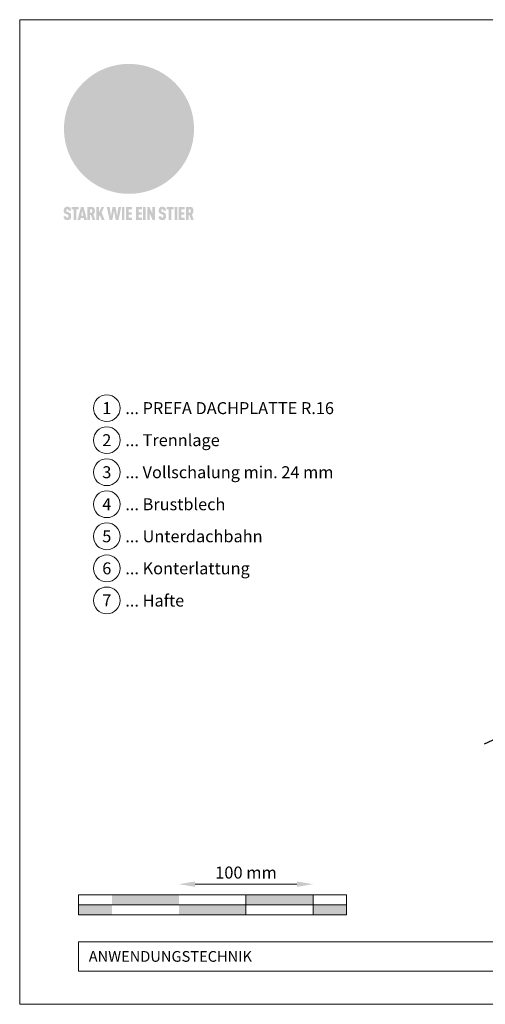
# Model space of a CAD drawing. Units: millimetres. Extents: x -19674 to 48855, y -26687 to -21845.
# Drawn here: x 40336 to 40683, y -26677 to -25942 of the extents above; entities that cross this region are included whole.
import ezdxf
from ezdxf.enums import TextEntityAlignment as Align

# ---------------------------------------------------------------- set-up
doc = ezdxf.new("R2010")
doc.units = ezdxf.units.MM
doc.layers.get('Defpoints').update_dxf_attribs({"lineweight": 5})
for name, color, linetype, lineweight, true_color in [('01_PREFA-Dachprodukt', 12, 'Continuous', 25, 0xe1000f), ('07_Mauerwerk', 252, 'Continuous', 15, 0x8296a0), ('10_Blattrahmen', 18, 'Continuous', 20, 0x000000), ('99_Text_3_DE', 251, 'Continuous', 5, 0x505f69)]:
    doc.layers.add(name, color=color, linetype=linetype, lineweight=lineweight, true_color=true_color)
doc.layers.add('99_Text_2_DE', color=7, linetype='Continuous')
doc.styles.add('Arial', font='arial.ttf')
doc.styles.add('PREFA_Standard', font='arial.ttf', dxfattribs={"height": 20})
doc.styles.add('Romans', font='romans.shx', dxfattribs={"width": 0.8})
doc.dimstyles.new('Maschinenbau$0', dxfattribs={"dimscale": 5, "dimtxt": 1, "dimasz": 1, "dimexe": 0.5, "dimexo": 0, "dimgap": 0.25, "dimtad": 1, "dimtxsty": 'Romans', "dimcen": 1, "dimazin": 2, "dimtp": 0.01, "dimtm": 0.01, "dimtfac": 1, "dimtix": 1, "dimtmove": 2, "dimatfit": 3, "dimfxl": 1, "dimarcsym": 0})

# ---------------------------------------------------------------- blocks, each defined once
blk = doc.blocks.new('*D34')
at = {"layer": '07_Mauerwerk', "color": 0, "transparency": 16777216}
blk.add_line((40466.27, -26587.76), (40542.27, -26587.76), dxfattribs=at)
for points in [[(40466.27, -26585.76), (40466.27, -26589.76), (40454.27, -26587.76)], [(40542.27, -26585.76), (40542.27, -26589.76), (40554.27, -26587.76)]]:
    blk.add_solid(points, dxfattribs=at)
at = {"layer": 'Defpoints', "color": 0, "transparency": 16777216}
for p in [(40554.27, -26587.76), (40454.27, -26595.68), (40554.27, -26595.68)]:
    blk.add_point(p, dxfattribs=at)
at = {"layer": '07_Mauerwerk', "color": 0, "transparency": 16777216, "insert": (40504.27, -26580.26), "char_height": 9, "attachment_point": 5, "style": 'Romans'}
blk.add_mtext('100 mm', dxfattribs=at)
blk = doc.blocks.new('A$C8d5866de')
h = blk.add_hatch(color=256)
h.dxf.hatch_style = 1
h.paths.add_polyline_path([(25.88, -1.79), (30.43, 2.83), (29.86, 3.85), (28.97, 5.42), (30.61, 5.51), (31.96, 5.49), (33.06, 5.39), (33.94, 5.21), (34.61, 4.98), (35.11, 4.71), (35.46, 4.42), (35.69, 4.13), (35.9, 3.67), (35.98, 3.2), (35.97, 2.74), (35.88, 2.32), (35.64, 1.65), (35.51, 1.39), (36.65, 2.5), (37.57, 3.44), (38.25, 4.27), (38.73, 4.92), (39.28, 5.79), (39.5, 6.31), (39.65, 6.89), (39.69, 7.52), (39.6, 8.21), (39.47, 8.6), (39.26, 8.97), (38.98, 9.31), (38.65, 9.63), (37.83, 10.18), (36.87, 10.64), (35.83, 11), (34.77, 11.29), (32.84, 11.67), (31.68, 11.8), (30.43, 11.88), (27.94, 11.93), (25.2, 11.86), (17.95, 24.26), (10.7, 36.66), (8.97, 36.63), (6.95, 36.49), (4.31, 36.16), (1.14, 35.59), (-0.61, 35.19), (-2.45, 34.69), (-4.36, 34.11), (-6.35, 33.41), (-8.39, 32.6), (-10.46, 31.66), (-11.95, 30.89), (-13.43, 30), (-14.88, 29.02), (-16.32, 27.96), (-17.72, 26.84), (-19.08, 25.66), (-21.68, 23.2), (-22.14, 22.78), (-22.7, 22.36), (-23.36, 21.94), (-24.12, 21.55), (-24.97, 21.2), (-25.93, 20.9), (-26.99, 20.66), (-28.15, 20.51), (-29.98, 20.27), (-31.01, 20.05), (-32.1, 19.74), (-33.19, 19.33), (-34.26, 18.78), (-35.28, 18.09), (-36.22, 17.24), (-36.66, 16.71), (-37.03, 16.13), (-37.33, 15.51), (-37.55, 14.89), (-37.7, 14.29), (-37.78, 13.71), (-37.79, 13.18), (-37.72, 12.72), (-38.08, 11.63), (-38.22, 10.64), (-38.19, 10.19), (-38.11, 9.8), (-37.98, 9.46), (-37.78, 9.18), (-37.03, 8.53), (-36.05, 7.94), (-34.78, 7.39), (-33.14, 6.84), (-33.5, 11.52), (-34.4, 12.11), (-35.06, 12.75), (-35.31, 13.13), (-35.46, 13.54), (-35.48, 13.86), (-35.41, 14.23), (-35.27, 14.62), (-35.05, 15.03), (-34.77, 15.43), (-34.42, 15.82), (-34.02, 16.17), (-33.56, 16.47), (-32.89, 16.79), (-32.13, 17.06), (-30.54, 17.45), (-28.73, 17.72), (-30.86, 5.72), (-33, -6.29), (-29.59, -5.64), (-26.61, -6.5), (-22.92, -0.91), (-15.97, -5.92), (-15.49, -19.29), (-11.91, -18.61), (-8.49, -19.48), (-3.25, -8.34), (0.23, -8.34), (4.44, -12.51), (15.04, -12.51), (16.8, -10.76), (21.99, -15.14), (27.17, -19.52), (30.62, -18.8), (35.07, -19.41)])
h.paths.add_polyline_path([(3.16, 5.42), (2.9, 5.18), (2.55, 5.05), (2.08, 5.01), (0.96, 5.1), (-0.85, 5.43), (-3.75, 5.67), (-5.66, 5.69), (-6.49, 5.61), (-7.16, 5.46), (-8.07, 5.08), (-8.8, 4.62), (-9.07, 4.35), (-9.29, 4.04), (-9.42, 3.7), (-9.47, 3.33), (-9.41, 2.6), (-9.26, 2.07), (-9.02, 1.62), (-10.37, 3.02), (-11.42, 4.18), (-12.15, 5.15), (-12.49, 5.78), (-12.81, 6.53), (-13.02, 7.28), (-13.05, 7.62), (-13.02, 7.92), (-12.83, 8.55), (-12.64, 8.93), (-12.35, 9.33), (-11.94, 9.74), (-11.37, 10.16), (-10.61, 10.57), (-9.64, 10.97), (-8.51, 11.31), (-7.32, 11.56), (-4.99, 11.87), (-3.05, 11.99), (-1.93, 12), (0.67, 11.9), (2.19, 11.76), (2.74, 11.68), (3.04, 11.57), (3.19, 11.39), (3.33, 11.09), (3.55, 10.23), (3.7, 9.24), (3.77, 8.37), (3.75, 7.52), (3.63, 6.59), (3.52, 6.14), (3.36, 5.75)], flags=16)
h = blk.add_hatch(color=256)
h.dxf.hatch_style = 1
h.paths.add_polyline_path([(-16.99, -30.94), (-16.58, -30.23), (-16.33, -29.38), (-16.24, -28.38), (-16.3, -27.73), (-16.47, -27.05), (-16.76, -26.38), (-17.2, -25.76), (-17.78, -25.21), (-18.52, -24.77), (-19.44, -24.49), (-19.96, -24.41), (-20.54, -24.38), (-26.11, -24.38), (-26.11, -36.08), (-22.5, -36.08), (-22.5, -32.54), (-20.83, -32.54), (-19.86, -32.48), (-18.98, -32.29), (-18.2, -31.97), (-17.53, -31.53)])
h.paths.add_polyline_path([(-20.84, -29.75), (-22.5, -29.75), (-22.5, -27.38), (-20.84, -27.38), (-20.38, -27.47), (-20, -27.73), (-19.74, -28.11), (-19.65, -28.57), (-19.74, -29.02), (-20, -29.41), (-20.38, -29.66)], flags=16)
h.paths.add_polyline_path([(-6.76, -30.66), (-6.34, -30.46), (-5.98, -30.18), (-5.68, -29.86), (-5.43, -29.48), (-5.24, -29.07), (-5.11, -28.63), (-5, -27.73), (-5.08, -26.95), (-5.31, -26.27), (-5.67, -25.7), (-6.14, -25.22), (-6.71, -24.86), (-7.36, -24.59), (-8.07, -24.44), (-8.82, -24.38), (-15.69, -24.38), (-15.69, -36.08), (-12.08, -36.08), (-12.08, -32), (-10.16, -32), (-9.69, -32.06), (-9.32, -32.2), (-9.05, -32.43), (-8.86, -32.72), (-8.72, -33.07), (-8.64, -33.46), (-8.54, -34.28), (-8.45, -35.19), (-8.25, -36.08), (-4.64, -36.08), (-4.84, -35.54), (-4.94, -34.84), (-5.04, -33.58), (-5.22, -32.56), (-5.38, -32.11), (-5.58, -31.71), (-5.81, -31.36), (-6.09, -31.07), (-6.41, -30.83)])
h.paths.add_polyline_path([(-12.08, -29.5), (-12.08, -27.17), (-9.8, -27.17), (-9.34, -27.25), (-8.96, -27.5), (-8.7, -27.88), (-8.61, -28.33), (-8.7, -28.78), (-8.96, -29.16), (-9.34, -29.41), (-9.8, -29.5)], flags=16)
h.paths.add_polyline_path([(-0.29, -31.63), (5.23, -31.63), (5.23, -28.84), (-0.29, -28.84), (-0.29, -27.38), (5.79, -27.38), (5.79, -24.38), (-3.89, -24.38), (-3.89, -36.08), (5.97, -36.08), (5.97, -33.09), (-0.29, -33.09)])
h.paths.add_polyline_path([(14.68, -28.84), (10.56, -28.84), (10.56, -27.38), (16.27, -27.38), (16.27, -24.38), (6.95, -24.38), (6.95, -36.08), (10.56, -36.08), (10.56, -31.63), (14.67, -31.63)])
h.paths.add_polyline_path([(21.62, -24.38), (18.1, -24.38), (13.79, -36.08), (17.41, -36.08), (17.93, -34.41), (21.65, -34.41), (22.14, -36.08), (25.88, -36.08)])
h.paths.add_polyline_path([(19.85, -28.3), (19.88, -28.3), (20.93, -31.9), (18.72, -31.9)], flags=16)
h = blk.add_hatch(color=256)
h.dxf.hatch_style = 1
h.paths.add_polyline_path([(-43.86, -62.92), (-43.89, -62.89), (-43.93, -62.86), (-43.97, -62.83), (-44.01, -62.8), (-44.05, -62.77), (-44.09, -62.74), (-44.13, -62.71), (-44.17, -62.68), (-44.21, -62.66), (-44.26, -62.63), (-44.3, -62.6), (-44.35, -62.58), (-44.45, -62.53), (-44.55, -62.48), (-44.66, -62.43), (-46.1, -61.86), (-46.19, -61.82), (-46.28, -61.78), (-46.35, -61.74), (-46.41, -61.7), (-46.46, -61.66), (-46.52, -61.61), (-46.56, -61.56), (-46.6, -61.51), (-46.63, -61.45), (-46.65, -61.39), (-46.67, -61.34), (-46.68, -61.28), (-46.69, -61.22), (-46.71, -61.15), (-46.71, -61.05), (-46.72, -60.95), (-46.71, -60.75), (-46.71, -60.67), (-46.7, -60.57), (-46.69, -60.5), (-46.67, -60.44), (-46.66, -60.38), (-46.63, -60.32), (-46.61, -60.27), (-46.58, -60.22), (-46.52, -60.14), (-46.48, -60.09), (-46.43, -60.05), (-46.39, -60.02), (-46.33, -59.99), (-46.28, -59.97), (-46.22, -59.95), (-46.15, -59.93), (-46.09, -59.92), (-45.98, -59.91), (-45.9, -59.91), (-45.83, -59.91), (-45.76, -59.93), (-45.69, -59.94), (-45.63, -59.96), (-45.57, -59.99), (-45.51, -60.03), (-45.45, -60.07), (-45.4, -60.12), (-45.36, -60.18), (-45.32, -60.24), (-45.29, -60.31), (-45.26, -60.39), (-45.24, -60.46), (-45.23, -60.53), (-45.22, -60.6), (-45.21, -60.66), (-45.21, -60.76), (-45.2, -60.91), (-45.2, -61.03), (-43.28, -61.03), (-43.28, -60.85), (-43.28, -60.67), (-43.3, -60.5), (-43.31, -60.41), (-43.32, -60.33), (-43.33, -60.25), (-43.34, -60.17), (-43.36, -60.09), (-43.37, -60.01), (-43.39, -59.93), (-43.41, -59.86), (-43.43, -59.79), (-43.45, -59.71), (-43.47, -59.64), (-43.5, -59.57), (-43.52, -59.5), (-43.55, -59.44), (-43.58, -59.37), (-43.61, -59.31), (-43.65, -59.25), (-43.68, -59.19), (-43.72, -59.13), (-43.76, -59.07), (-43.8, -59.01), (-43.84, -58.96), (-43.88, -58.91), (-43.93, -58.86), (-43.97, -58.81), (-44.02, -58.76), (-44.06, -58.72), (-44.1, -58.68), (-44.14, -58.65), (-44.19, -58.61), (-44.23, -58.58), (-44.28, -58.55), (-44.32, -58.52), (-44.37, -58.49), (-44.42, -58.46), (-44.47, -58.43), (-44.53, -58.41), (-44.58, -58.38), (-44.64, -58.36), (-44.69, -58.34), (-44.75, -58.32), (-44.81, -58.3), (-44.87, -58.28), (-44.94, -58.26), (-45, -58.24), (-45.07, -58.23), (-45.13, -58.21), (-45.2, -58.2), (-45.27, -58.19), (-45.34, -58.18), (-45.41, -58.17), (-45.49, -58.16), (-45.64, -58.15), (-45.8, -58.14), (-45.96, -58.13), (-46.1, -58.14), (-46.17, -58.14), (-46.24, -58.15), (-46.3, -58.15), (-46.37, -58.16), (-46.44, -58.17), (-46.5, -58.18), (-46.56, -58.19), (-46.63, -58.2), (-46.69, -58.21), (-46.75, -58.23), (-46.81, -58.24), (-46.87, -58.26), (-46.92, -58.28), (-46.98, -58.3), (-47.04, -58.32), (-47.09, -58.34), (-47.15, -58.36), (-47.2, -58.38), (-47.25, -58.41), (-47.31, -58.43), (-47.36, -58.46), (-47.41, -58.49), (-47.46, -58.52), (-47.5, -58.55), (-47.55, -58.58), (-47.6, -58.61), (-47.64, -58.65), (-47.69, -58.68), (-47.73, -58.72), (-47.77, -58.76), (-47.83, -58.81), (-47.88, -58.86), (-47.93, -58.91), (-47.98, -58.96), (-48.02, -59.02), (-48.07, -59.07), (-48.11, -59.13), (-48.15, -59.19), (-48.19, -59.25), (-48.23, -59.31), (-48.27, -59.37), (-48.3, -59.43), (-48.34, -59.5), (-48.37, -59.56), (-48.4, -59.63), (-48.43, -59.7), (-48.45, -59.77), (-48.48, -59.84), (-48.5, -59.91), (-48.52, -59.99), (-48.54, -60.06), (-48.56, -60.13), (-48.57, -60.21), (-48.59, -60.29), (-48.6, -60.36), (-48.61, -60.44), (-48.62, -60.52), (-48.63, -60.6), (-48.63, -60.69), (-48.64, -60.77), (-48.64, -60.85), (-48.64, -61.07), (-48.64, -61.21), (-48.63, -61.33), (-48.62, -61.46), (-48.61, -61.58), (-48.6, -61.69), (-48.58, -61.8), (-48.56, -61.9), (-48.54, -62), (-48.53, -62.05), (-48.52, -62.1), (-48.5, -62.15), (-48.49, -62.19), (-48.47, -62.24), (-48.46, -62.28), (-48.44, -62.32), (-48.43, -62.36), (-48.41, -62.4), (-48.39, -62.44), (-48.37, -62.48), (-48.36, -62.51), (-48.34, -62.55), (-48.32, -62.58), (-48.29, -62.61), (-48.27, -62.65), (-48.25, -62.68), (-48.23, -62.71), (-48.2, -62.74), (-48.18, -62.77), (-48.15, -62.8), (-48.13, -62.83), (-48.1, -62.86), (-48.07, -62.89), (-48.04, -62.92), (-48.01, -62.94), (-47.98, -62.97), (-47.95, -63), (-47.92, -63.02), (-47.89, -63.05), (-47.85, -63.07), (-47.82, -63.1), (-47.78, -63.12), (-47.75, -63.15), (-47.71, -63.17), (-47.67, -63.19), (-47.64, -63.21), (-47.6, -63.23), (-47.56, -63.26), (-47.52, -63.28), (-47.43, -63.32), (-47.35, -63.35), (-46, -63.9), (-45.88, -63.95), (-45.82, -63.97), (-45.76, -64), (-45.68, -64.04), (-45.59, -64.08), (-45.54, -64.12), (-45.47, -64.16), (-45.42, -64.21), (-45.37, -64.25), (-45.32, -64.3), (-45.28, -64.35), (-45.25, -64.4), (-45.23, -64.46), (-45.2, -64.53), (-45.18, -64.6), (-45.16, -64.69), (-45.14, -64.77), (-45.14, -64.84), (-45.13, -64.9), (-45.12, -64.97), (-45.12, -65.05), (-45.12, -65.12), (-45.12, -65.2), (-45.12, -65.4), (-45.12, -65.49), (-45.13, -65.55), (-45.14, -65.61), (-45.15, -65.68), (-45.16, -65.76), (-45.18, -65.83), (-45.2, -65.9), (-45.23, -65.97), (-45.26, -66.03), (-45.3, -66.08), (-45.32, -66.11), (-45.34, -66.13), (-45.38, -66.17), (-45.42, -66.21), (-45.47, -66.24), (-45.53, -66.27), (-45.59, -66.3), (-45.65, -66.32), (-45.72, -66.33), (-45.8, -66.34), (-45.88, -66.35), (-45.97, -66.35), (-46.05, -66.35), (-46.12, -66.34), (-46.2, -66.33), (-46.27, -66.31), (-46.33, -66.29), (-46.39, -66.26), (-46.45, -66.23), (-46.51, -66.19), (-46.56, -66.15), (-46.6, -66.11), (-46.63, -66.06), (-46.67, -66.01), (-46.7, -65.95), (-46.73, -65.88), (-46.75, -65.8), (-46.76, -65.75), (-46.77, -65.69), (-46.78, -65.63), (-46.78, -65.57), (-46.79, -65.51), (-46.79, -65.44), (-46.8, -65.37), (-46.8, -65.3), (-46.8, -65.23), (-48.72, -65.23), (-48.72, -65.41), (-48.72, -65.59), (-48.71, -65.76), (-48.69, -65.92), (-48.67, -66.08), (-48.66, -66.16), (-48.65, -66.23), (-48.63, -66.3), (-48.62, -66.37), (-48.6, -66.44), (-48.58, -66.51), (-48.56, -66.58), (-48.54, -66.64), (-48.52, -66.7), (-48.5, -66.77), (-48.47, -66.83), (-48.44, -66.89), (-48.41, -66.94), (-48.38, -67), (-48.35, -67.06), (-48.32, -67.11), (-48.28, -67.16), (-48.25, -67.21), (-48.21, -67.26), (-48.17, -67.31), (-48.13, -67.36), (-48.08, -67.41), (-48.04, -67.45), (-48, -67.49), (-47.96, -67.53), (-47.91, -67.56), (-47.86, -67.6), (-47.81, -67.64), (-47.76, -67.67), (-47.71, -67.7), (-47.65, -67.74), (-47.6, -67.77), (-47.54, -67.8), (-47.48, -67.83), (-47.42, -67.86), (-47.36, -67.88), (-47.29, -67.91), (-47.23, -67.93), (-47.16, -67.96), (-47.09, -67.98), (-47.02, -68), (-46.95, -68.02), (-46.88, -68.03), (-46.8, -68.05), (-46.73, -68.06), (-46.65, -68.08), (-46.57, -68.09), (-46.48, -68.1), (-46.4, -68.11), (-46.32, -68.11), (-46.23, -68.12), (-46.14, -68.12), (-45.96, -68.13), (-45.78, -68.12), (-45.69, -68.12), (-45.6, -68.11), (-45.52, -68.1), (-45.44, -68.09), (-45.35, -68.08), (-45.27, -68.07), (-45.2, -68.06), (-45.12, -68.04), (-45.04, -68.03), (-44.97, -68.01), (-44.89, -67.99), (-44.82, -67.97), (-44.75, -67.94), (-44.68, -67.92), (-44.62, -67.89), (-44.55, -67.87), (-44.49, -67.84), (-44.43, -67.81), (-44.37, -67.78), (-44.31, -67.75), (-44.25, -67.72), (-44.2, -67.69), (-44.14, -67.65), (-44.09, -67.62), (-44.04, -67.58), (-43.99, -67.55), (-43.95, -67.51), (-43.9, -67.47), (-43.86, -67.43), (-43.82, -67.39), (-43.77, -67.34), (-43.73, -67.3), (-43.69, -67.25), (-43.65, -67.2), (-43.63, -67.17), (-43.61, -67.14), (-43.59, -67.12), (-43.57, -67.09), (-43.54, -67.04), (-43.51, -66.98), (-43.48, -66.92), (-43.45, -66.86), (-43.42, -66.8), (-43.4, -66.74), (-43.38, -66.68), (-43.35, -66.62), (-43.33, -66.55), (-43.32, -66.49), (-43.3, -66.42), (-43.29, -66.35), (-43.27, -66.28), (-43.26, -66.21), (-43.24, -66.06), (-43.22, -65.9), (-43.21, -65.74), (-43.2, -65.57), (-43.19, -65.4), (-43.19, -65.21), (-43.19, -65.06), (-43.2, -64.9), (-43.2, -64.75), (-43.21, -64.61), (-43.22, -64.48), (-43.23, -64.34), (-43.25, -64.22), (-43.27, -64.1), (-43.29, -63.98), (-43.3, -63.93), (-43.31, -63.87), (-43.33, -63.82), (-43.34, -63.77), (-43.36, -63.72), (-43.37, -63.67), (-43.39, -63.62), (-43.41, -63.58), (-43.42, -63.53), (-43.44, -63.49), (-43.46, -63.45), (-43.48, -63.41), (-43.5, -63.37), (-43.52, -63.33), (-43.54, -63.29), (-43.57, -63.26), (-43.59, -63.22), (-43.62, -63.18), (-43.64, -63.15), (-43.67, -63.11), (-43.7, -63.08), (-43.73, -63.05), (-43.76, -63.01), (-43.79, -62.98), (-43.82, -62.95)])
h = blk.add_hatch(color=256)
h.dxf.hatch_style = 1
h.paths.add_polyline_path([(-39.22, -59.98), (-37.56, -59.98), (-37.56, -58.2), (-42.8, -58.2), (-42.8, -59.98), (-41.14, -59.98), (-41.14, -68.06), (-39.22, -68.06)])
h = blk.add_hatch(color=256)
h.dxf.hatch_style = 1
h.paths.add_polyline_path([(-38.36, -68.06), (-36.32, -68.06), (-36, -66.54), (-33.73, -66.54), (-33.41, -68.06), (-31.36, -68.06), (-33.9, -58.2), (-35.83, -58.2)])
h.paths.add_polyline_path([(-35.62, -64.76), (-34.86, -61.1), (-34.1, -64.76)], flags=16)
h = blk.add_hatch(color=256)
h.dxf.hatch_style = 1
h.paths.add_polyline_path([(-30.96, -68.06), (-29.03, -68.06), (-29.03, -64.26), (-28.37, -64.26), (-27.14, -68.06), (-25.13, -68.06), (-26.54, -63.83), (-26.46, -63.77), (-26.42, -63.74), (-26.38, -63.71), (-26.34, -63.68), (-26.3, -63.65), (-26.27, -63.62), (-26.23, -63.59), (-26.19, -63.56), (-26.16, -63.52), (-26.13, -63.49), (-26.1, -63.46), (-26.06, -63.42), (-26.03, -63.39), (-26, -63.36), (-25.98, -63.32), (-25.95, -63.29), (-25.92, -63.25), (-25.9, -63.21), (-25.87, -63.18), (-25.85, -63.14), (-25.82, -63.1), (-25.8, -63.06), (-25.78, -63.03), (-25.76, -62.99), (-25.74, -62.95), (-25.72, -62.91), (-25.7, -62.87), (-25.69, -62.83), (-25.67, -62.79), (-25.66, -62.74), (-25.64, -62.7), (-25.62, -62.62), (-25.59, -62.53), (-25.57, -62.45), (-25.55, -62.36), (-25.53, -62.27), (-25.51, -62.18), (-25.5, -62.09), (-25.48, -62), (-25.47, -61.9), (-25.46, -61.81), (-25.45, -61.71), (-25.45, -61.62), (-25.44, -61.52), (-25.44, -61.42), (-25.44, -61.32), (-25.45, -60.88), (-25.45, -60.71), (-25.47, -60.55), (-25.49, -60.39), (-25.5, -60.31), (-25.51, -60.24), (-25.52, -60.17), (-25.54, -60.09), (-25.55, -60.02), (-25.57, -59.95), (-25.59, -59.88), (-25.61, -59.82), (-25.63, -59.75), (-25.65, -59.68), (-25.67, -59.62), (-25.69, -59.56), (-25.72, -59.5), (-25.75, -59.44), (-25.77, -59.38), (-25.8, -59.32), (-25.83, -59.26), (-25.86, -59.21), (-25.9, -59.16), (-25.93, -59.1), (-25.97, -59.05), (-26, -59), (-26.02, -58.98), (-26.04, -58.95), (-26.06, -58.93), (-26.08, -58.91), (-26.1, -58.88), (-26.12, -58.86), (-26.14, -58.84), (-26.17, -58.82), (-26.19, -58.8), (-26.21, -58.77), (-26.23, -58.75), (-26.26, -58.73), (-26.28, -58.71), (-26.31, -58.69), (-26.33, -58.68), (-26.36, -58.66), (-26.39, -58.64), (-26.41, -58.62), (-26.44, -58.6), (-26.47, -58.59), (-26.52, -58.55), (-26.58, -58.52), (-26.64, -58.49), (-26.71, -58.46), (-26.77, -58.43), (-26.84, -58.41), (-26.91, -58.38), (-26.98, -58.36), (-27.05, -58.34), (-27.12, -58.32), (-27.2, -58.3), (-27.28, -58.29), (-27.36, -58.27), (-27.44, -58.26), (-27.52, -58.25), (-27.61, -58.23), (-27.7, -58.23), (-27.79, -58.22), (-27.88, -58.21), (-27.97, -58.21), (-28.17, -58.2), (-30.96, -58.2)])
h.paths.add_polyline_path([(-29.03, -59.98), (-27.61, -59.98), (-27.45, -60.48), (-27.44, -60.53), (-27.37, -60.79), (-27.37, -60.94), (-27.32, -61.59), (-27.61, -62.43), (-29.03, -62.57)], flags=16)
h = blk.add_hatch(color=256)
h.dxf.hatch_style = 1
h.paths.add_polyline_path([(-22.35, -62.44), (-22.35, -58.2), (-24.28, -58.2), (-24.28, -68.06), (-22.35, -68.06), (-22.35, -65.79), (-21.72, -64.46), (-20.3, -68.06), (-18.2, -68.06), (-20.48, -62.3), (-18.52, -58.2), (-20.48, -58.2)])
h = blk.add_hatch(color=256)
h.dxf.hatch_style = 1
h.paths.add_polyline_path([(-14.48, -68.06), (-12.43, -68.06), (-11.16, -61.08), (-9.88, -68.06), (-7.84, -68.06), (-5.78, -58.2), (-7.93, -58.2), (-8.86, -65.17), (-10.08, -58.2), (-12.24, -58.2), (-13.45, -65.17), (-14.38, -58.2), (-16.54, -58.2)])
h = blk.add_hatch(color=256)
h.dxf.hatch_style = 1
h.paths.add_polyline_path([(-5.32, -68.06), (-3.4, -68.06), (-3.4, -58.2), (-5.32, -58.2)])
h = blk.add_hatch(color=256)
h.dxf.hatch_style = 1
h.paths.add_polyline_path([(-0.32, -59.98), (2.25, -59.98), (2.25, -58.2), (-2.24, -58.2), (-2.24, -68.06), (2.25, -68.06), (2.25, -66.28), (-0.32, -66.28), (-0.32, -63.98), (1.9, -63.98), (1.9, -62.21), (-0.32, -62.21)])
h = blk.add_hatch(color=256)
h.dxf.hatch_style = 1
h.paths.add_polyline_path([(9.71, -68.06), (9.71, -66.28), (7.14, -66.28), (7.14, -63.98), (9.35, -63.98), (9.35, -62.21), (7.14, -62.21), (7.14, -59.98), (9.71, -59.98), (9.71, -58.2), (5.21, -58.2), (5.21, -68.06)])
h = blk.add_hatch(color=256)
h.dxf.hatch_style = 1
h.paths.add_polyline_path([(12.45, -58.2), (10.53, -58.2), (10.53, -68.06), (12.45, -68.06)])
h = blk.add_hatch(color=256)
h.dxf.hatch_style = 1
h.paths.add_polyline_path([(15.24, -58.2), (13.56, -58.2), (13.56, -68.06), (15.49, -68.06), (15.49, -63.24), (17.65, -68.06), (19.29, -68.06), (19.29, -58.2), (17.36, -58.2), (17.36, -63.02)])
h = blk.add_hatch(color=256)
h.dxf.hatch_style = 1
h.paths.add_polyline_path([(24.09, -60.75), (24.09, -60.67), (24.1, -60.57), (24.12, -60.5), (24.13, -60.44), (24.15, -60.38), (24.17, -60.32), (24.19, -60.27), (24.22, -60.22), (24.28, -60.14), (24.32, -60.09), (24.37, -60.05), (24.42, -60.02), (24.47, -59.99), (24.52, -59.97), (24.58, -59.95), (24.65, -59.93), (24.72, -59.92), (24.82, -59.91), (24.9, -59.91), (24.97, -59.91), (25.05, -59.93), (25.11, -59.94), (25.17, -59.96), (25.23, -59.99), (25.29, -60.03), (25.35, -60.07), (25.4, -60.12), (25.44, -60.18), (25.48, -60.24), (25.52, -60.31), (25.54, -60.39), (25.56, -60.46), (25.58, -60.53), (25.58, -60.6), (25.59, -60.66), (25.6, -60.76), (25.6, -60.91), (25.6, -61.03), (27.53, -61.03), (27.53, -60.85), (27.52, -60.67), (27.5, -60.5), (27.5, -60.41), (27.49, -60.33), (27.47, -60.25), (27.46, -60.17), (27.45, -60.09), (27.43, -60.01), (27.41, -59.93), (27.39, -59.86), (27.37, -59.79), (27.35, -59.71), (27.33, -59.64), (27.31, -59.57), (27.28, -59.5), (27.25, -59.44), (27.22, -59.37), (27.19, -59.31), (27.16, -59.25), (27.12, -59.19), (27.09, -59.13), (27.05, -59.07), (27.01, -59.01), (26.97, -58.96), (26.92, -58.91), (26.88, -58.86), (26.83, -58.81), (26.78, -58.76), (26.74, -58.72), (26.7, -58.68), (26.66, -58.65), (26.62, -58.61), (26.57, -58.58), (26.53, -58.55), (26.48, -58.52), (26.43, -58.49), (26.38, -58.46), (26.33, -58.43), (26.28, -58.41), (26.22, -58.38), (26.17, -58.36), (26.11, -58.34), (26.05, -58.32), (25.99, -58.3), (25.93, -58.28), (25.87, -58.26), (25.8, -58.24), (25.74, -58.23), (25.67, -58.21), (25.6, -58.2), (25.53, -58.19), (25.46, -58.18), (25.39, -58.17), (25.32, -58.16), (25.16, -58.15), (25.01, -58.14), (24.84, -58.13), (24.7, -58.14), (24.63, -58.14), (24.57, -58.15), (24.5, -58.15), (24.43, -58.16), (24.37, -58.17), (24.3, -58.18), (24.24, -58.19), (24.18, -58.2), (24.12, -58.21), (24.05, -58.23), (24, -58.24), (23.94, -58.26), (23.88, -58.28), (23.82, -58.3), (23.76, -58.32), (23.71, -58.34), (23.66, -58.36), (23.6, -58.38), (23.55, -58.41), (23.5, -58.43), (23.45, -58.46), (23.4, -58.49), (23.35, -58.52), (23.3, -58.55), (23.25, -58.58), (23.21, -58.61), (23.16, -58.65), (23.12, -58.68), (23.07, -58.72), (23.03, -58.76), (22.98, -58.81), (22.92, -58.86), (22.87, -58.91), (22.83, -58.96), (22.78, -59.02), (22.73, -59.07), (22.69, -59.13), (22.65, -59.19), (22.61, -59.25), (22.57, -59.31), (22.53, -59.37), (22.5, -59.43), (22.47, -59.5), (22.44, -59.56), (22.41, -59.63), (22.38, -59.7), (22.35, -59.77), (22.33, -59.84), (22.3, -59.91), (22.28, -59.99), (22.26, -60.06), (22.25, -60.13), (22.23, -60.21), (22.22, -60.29), (22.2, -60.36), (22.19, -60.44), (22.18, -60.52), (22.18, -60.6), (22.17, -60.69), (22.17, -60.77), (22.16, -60.85), (22.16, -61.07), (22.17, -61.21), (22.17, -61.33), (22.18, -61.46), (22.19, -61.58), (22.21, -61.69), (22.22, -61.8), (22.24, -61.9), (22.26, -62), (22.27, -62.05), (22.29, -62.1), (22.3, -62.15), (22.31, -62.19), (22.33, -62.24), (22.34, -62.28), (22.36, -62.32), (22.38, -62.36), (22.39, -62.4), (22.41, -62.44), (22.43, -62.48), (22.45, -62.51), (22.47, -62.55), (22.49, -62.58), (22.51, -62.61), (22.53, -62.65), (22.55, -62.68), (22.58, -62.71), (22.6, -62.74), (22.63, -62.77), (22.65, -62.8), (22.68, -62.83), (22.71, -62.86), (22.73, -62.89), (22.76, -62.92), (22.79, -62.94), (22.82, -62.97), (22.85, -63), (22.88, -63.02), (22.92, -63.05), (22.95, -63.07), (22.99, -63.1), (23.02, -63.12), (23.06, -63.15), (23.09, -63.17), (23.13, -63.19), (23.17, -63.21), (23.21, -63.23), (23.25, -63.26), (23.29, -63.28), (23.37, -63.32), (23.46, -63.35), (24.8, -63.9), (24.93, -63.95), (24.99, -63.97), (25.04, -64), (25.13, -64.04), (25.21, -64.08), (25.27, -64.12), (25.33, -64.16), (25.39, -64.21), (25.44, -64.25), (25.48, -64.3), (25.52, -64.35), (25.55, -64.4), (25.58, -64.46), (25.6, -64.53), (25.62, -64.6), (25.64, -64.69), (25.66, -64.77), (25.67, -64.84), (25.67, -64.9), (25.68, -64.97), (25.68, -65.05), (25.68, -65.12), (25.69, -65.2), (25.68, -65.4), (25.68, -65.49), (25.67, -65.55), (25.67, -65.61), (25.66, -65.68), (25.64, -65.76), (25.63, -65.83), (25.6, -65.9), (25.58, -65.97), (25.54, -66.03), (25.51, -66.08), (25.48, -66.11), (25.46, -66.13), (25.43, -66.17), (25.38, -66.21), (25.33, -66.24), (25.27, -66.27), (25.21, -66.3), (25.15, -66.32), (25.08, -66.33), (25.01, -66.34), (24.92, -66.35), (24.83, -66.35), (24.76, -66.35), (24.68, -66.34), (24.6, -66.33), (24.54, -66.31), (24.48, -66.29), (24.42, -66.26), (24.36, -66.23), (24.29, -66.19), (24.24, -66.15), (24.21, -66.11), (24.17, -66.06), (24.14, -66.01), (24.11, -65.95), (24.08, -65.88), (24.05, -65.8), (24.04, -65.75), (24.03, -65.69), (24.03, -65.63), (24.02, -65.57), (24.01, -65.51), (24.01, -65.44), (24.01, -65.37), (24.01, -65.3), (24.01, -65.23), (22.08, -65.23), (22.08, -65.41), (22.09, -65.59), (22.1, -65.76), (22.11, -65.92), (22.13, -66.08), (22.14, -66.16), (22.16, -66.23), (22.17, -66.3), (22.19, -66.37), (22.2, -66.44), (22.22, -66.51), (22.24, -66.58), (22.26, -66.64), (22.28, -66.7), (22.31, -66.77), (22.33, -66.83), (22.36, -66.89), (22.39, -66.94), (22.42, -67), (22.45, -67.06), (22.48, -67.11), (22.52, -67.16), (22.56, -67.21), (22.59, -67.26), (22.63, -67.31), (22.68, -67.36), (22.72, -67.41), (22.76, -67.45), (22.8, -67.49), (22.85, -67.53), (22.89, -67.56), (22.94, -67.6), (22.99, -67.64), (23.04, -67.67), (23.09, -67.7), (23.15, -67.74), (23.2, -67.77), (23.26, -67.8), (23.32, -67.83), (23.38, -67.86), (23.44, -67.88), (23.51, -67.91), (23.57, -67.93), (23.64, -67.96), (23.71, -67.98), (23.78, -68), (23.85, -68.02), (23.93, -68.03), (24, -68.05), (24.08, -68.06), (24.16, -68.08), (24.24, -68.09), (24.32, -68.1), (24.4, -68.11), (24.49, -68.11), (24.57, -68.12), (24.66, -68.12), (24.84, -68.13), (25.02, -68.12), (25.11, -68.12), (25.2, -68.11), (25.28, -68.1), (25.37, -68.09), (25.45, -68.08), (25.53, -68.07), (25.61, -68.06), (25.69, -68.04), (25.76, -68.03), (25.84, -68.01), (25.91, -67.99), (25.98, -67.97), (26.05, -67.94), (26.12, -67.92), (26.18, -67.89), (26.25, -67.87), (26.31, -67.84), (26.38, -67.81), (26.44, -67.78), (26.49, -67.75), (26.55, -67.72), (26.61, -67.69), (26.66, -67.65), (26.71, -67.62), (26.76, -67.58), (26.81, -67.55), (26.86, -67.51), (26.9, -67.47), (26.94, -67.43), (26.99, -67.39), (27.03, -67.34), (27.07, -67.3), (27.12, -67.25), (27.15, -67.2), (27.17, -67.17), (27.19, -67.14), (27.21, -67.12), (27.23, -67.09), (27.26, -67.04), (27.29, -66.98), (27.33, -66.92), (27.35, -66.86), (27.38, -66.8), (27.4, -66.74), (27.43, -66.68), (27.45, -66.62), (27.47, -66.55), (27.49, -66.49), (27.5, -66.42), (27.52, -66.35), (27.53, -66.28), (27.54, -66.21), (27.56, -66.06), (27.58, -65.9), (27.6, -65.74), (27.6, -65.57), (27.61, -65.4), (27.61, -65.21), (27.61, -65.06), (27.61, -64.9), (27.6, -64.75), (27.59, -64.61), (27.58, -64.48), (27.57, -64.34), (27.55, -64.22), (27.54, -64.1), (27.51, -63.98), (27.5, -63.93), (27.49, -63.87), (27.47, -63.82), (27.46, -63.77), (27.45, -63.72), (27.43, -63.67), (27.41, -63.62), (27.4, -63.58), (27.38, -63.53), (27.36, -63.49), (27.34, -63.45), (27.32, -63.41), (27.3, -63.37), (27.28, -63.33), (27.26, -63.29), (27.24, -63.26), (27.21, -63.22), (27.19, -63.18), (27.16, -63.15), (27.13, -63.11), (27.1, -63.08), (27.07, -63.05), (27.04, -63.01), (27.01, -62.98), (26.98, -62.95), (26.94, -62.92), (26.91, -62.89), (26.87, -62.86), (26.84, -62.83), (26.8, -62.8), (26.76, -62.77), (26.72, -62.74), (26.68, -62.71), (26.63, -62.68), (26.59, -62.66), (26.54, -62.63), (26.5, -62.6), (26.45, -62.58), (26.35, -62.53), (26.25, -62.48), (26.15, -62.43), (24.7, -61.86), (24.61, -61.82), (24.53, -61.78), (24.45, -61.74), (24.4, -61.7), (24.34, -61.66), (24.29, -61.61), (24.24, -61.56), (24.2, -61.51), (24.17, -61.45), (24.15, -61.39), (24.13, -61.34), (24.12, -61.28), (24.11, -61.22), (24.1, -61.15), (24.09, -61.05), (24.09, -60.95)])
h = blk.add_hatch(color=256)
h.dxf.hatch_style = 1
h.paths.add_polyline_path([(29.7, -59.98), (29.7, -68.06), (31.63, -68.06), (31.63, -59.98), (33.29, -59.98), (33.29, -58.2), (28.04, -58.2), (28.04, -59.98)])
h = blk.add_hatch(color=256)
h.dxf.hatch_style = 1
h.paths.add_polyline_path([(34.04, -68.06), (35.96, -68.06), (35.96, -58.2), (34.04, -58.2)])
h = blk.add_hatch(color=256)
h.dxf.hatch_style = 1
h.paths.add_polyline_path([(37.11, -68.06), (41.61, -68.06), (41.61, -66.28), (39.04, -66.28), (39.04, -63.98), (41.25, -63.98), (41.25, -62.21), (39.04, -62.21), (39.04, -59.98), (41.61, -59.98), (41.61, -58.2), (37.11, -58.2)])
h = blk.add_hatch(color=256)
h.dxf.hatch_style = 1
h.paths.add_polyline_path([(42.47, -68.06), (44.4, -68.06), (44.4, -64.26), (45.07, -64.26), (46.29, -68.06), (48.3, -68.06), (46.89, -63.83), (46.97, -63.77), (47.01, -63.74), (47.05, -63.71), (47.09, -63.68), (47.13, -63.65), (47.17, -63.62), (47.2, -63.59), (47.24, -63.56), (47.27, -63.52), (47.3, -63.49), (47.34, -63.46), (47.37, -63.42), (47.4, -63.39), (47.43, -63.36), (47.45, -63.32), (47.48, -63.29), (47.51, -63.25), (47.54, -63.21), (47.56, -63.18), (47.58, -63.14), (47.61, -63.1), (47.63, -63.06), (47.65, -63.03), (47.67, -62.99), (47.69, -62.95), (47.71, -62.91), (47.73, -62.87), (47.74, -62.83), (47.76, -62.79), (47.77, -62.74), (47.79, -62.7), (47.81, -62.62), (47.84, -62.53), (47.86, -62.45), (47.88, -62.36), (47.9, -62.27), (47.92, -62.18), (47.93, -62.09), (47.95, -62), (47.96, -61.9), (47.97, -61.81), (47.98, -61.71), (47.98, -61.62), (47.99, -61.52), (47.99, -61.42), (47.99, -61.32), (47.98, -60.88), (47.98, -60.71), (47.96, -60.55), (47.95, -60.39), (47.93, -60.31), (47.92, -60.24), (47.91, -60.17), (47.89, -60.09), (47.88, -60.02), (47.86, -59.95), (47.84, -59.88), (47.82, -59.82), (47.8, -59.75), (47.78, -59.68), (47.76, -59.62), (47.74, -59.56), (47.71, -59.5), (47.68, -59.44), (47.66, -59.38), (47.63, -59.32), (47.6, -59.26), (47.57, -59.21), (47.53, -59.16), (47.5, -59.1), (47.46, -59.05), (47.43, -59), (47.41, -58.98), (47.39, -58.95), (47.37, -58.93), (47.35, -58.91), (47.33, -58.88), (47.31, -58.86), (47.29, -58.84), (47.27, -58.82), (47.24, -58.8), (47.22, -58.77), (47.2, -58.75), (47.17, -58.73), (47.15, -58.71), (47.12, -58.69), (47.1, -58.68), (47.07, -58.66), (47.05, -58.64), (47.02, -58.62), (46.99, -58.6), (46.96, -58.59), (46.91, -58.55), (46.85, -58.52), (46.79, -58.49), (46.72, -58.46), (46.66, -58.43), (46.59, -58.41), (46.52, -58.38), (46.45, -58.36), (46.38, -58.34), (46.31, -58.32), (46.23, -58.3), (46.15, -58.29), (46.07, -58.27), (45.99, -58.26), (45.91, -58.25), (45.82, -58.23), (45.73, -58.23), (45.64, -58.22), (45.55, -58.21), (45.46, -58.21), (45.26, -58.2), (42.47, -58.2)])
h.paths.add_polyline_path([(44.4, -59.98), (45.82, -59.98), (45.98, -60.48), (45.99, -60.53), (46.06, -60.79), (46.06, -60.94), (46.11, -61.59), (45.82, -62.43), (44.4, -62.57)], flags=16)
at = {"layer": '01_PREFA-Dachprodukt'}
h = blk.add_hatch(color=256, dxfattribs=at)
h.dxf.hatch_style = 1
h.paths.add_polyline_path([(-40.22, -27.12), (-38.86, -29.02), (-37.43, -30.85), (-35.9, -32.61), (-34.29, -34.29), (-32.61, -35.9), (-30.85, -37.42), (-29.02, -38.86), (-27.12, -40.22), (-25.15, -41.48), (-23.12, -42.65), (-21.03, -43.72), (-18.88, -44.69), (-16.68, -45.56), (-14.42, -46.32), (-12.12, -46.97), (-9.77, -47.51), (-7.39, -47.94), (-4.96, -48.25), (-2.5, -48.44), (0, -48.5), (2.5, -48.44), (4.96, -48.25), (7.39, -47.94), (9.77, -47.51), (12.12, -46.97), (14.42, -46.32), (16.68, -45.56), (18.88, -44.69), (21.03, -43.72), (23.12, -42.65), (25.15, -41.48), (27.12, -40.22), (29.02, -38.86), (30.85, -37.42), (32.61, -35.9), (34.29, -34.29), (35.9, -32.61), (37.42, -30.85), (38.86, -29.02), (40.22, -27.12), (41.48, -25.15), (42.65, -23.12), (43.72, -21.03), (44.69, -18.88), (45.56, -16.68), (46.32, -14.42), (46.97, -12.12), (47.51, -9.77), (47.94, -7.39), (48.25, -4.96), (48.44, -2.5), (48.5, 0), (48.44, 2.5), (48.25, 4.96), (47.94, 7.39), (47.51, 9.77), (46.97, 12.12), (46.32, 14.42), (45.56, 16.68), (44.69, 18.88), (43.72, 21.03), (42.65, 23.12), (41.48, 25.15), (40.22, 27.12), (38.86, 29.02), (37.42, 30.85), (35.9, 32.61), (34.29, 34.29), (32.61, 35.9), (30.85, 37.42), (29.02, 38.86), (27.12, 40.22), (25.15, 41.48), (23.12, 42.65), (21.03, 43.72), (18.88, 44.69), (16.68, 45.56), (14.42, 46.32), (12.12, 46.97), (9.77, 47.51), (7.39, 47.94), (4.96, 48.25), (2.5, 48.44), (0, 48.5), (-2.5, 48.44), (-4.96, 48.25), (-7.39, 47.94), (-9.77, 47.51), (-12.12, 46.97), (-14.42, 46.32), (-16.68, 45.56), (-18.88, 44.69), (-21.03, 43.72), (-23.12, 42.65), (-25.15, 41.48), (-27.12, 40.22), (-29.02, 38.86), (-30.85, 37.42), (-32.61, 35.9), (-34.29, 34.29), (-35.9, 32.61), (-37.43, 30.85), (-38.86, 29.02), (-40.22, 27.12), (-41.48, 25.15), (-42.65, 23.12), (-43.72, 21.03), (-44.69, 18.88), (-45.56, 16.68), (-46.32, 14.42), (-46.97, 12.12), (-47.51, 9.77), (-47.94, 7.39), (-48.25, 4.96), (-48.44, 2.5), (-48.5, 0), (-48.44, -2.5), (-48.25, -4.96), (-47.94, -7.39), (-47.51, -9.77), (-46.97, -12.12), (-46.32, -14.42), (-45.56, -16.68), (-44.69, -18.88), (-43.72, -21.03), (-42.65, -23.12), (-41.48, -25.15)])
h.paths.add_polyline_path([(-26.11, -24.38), (-20.54, -24.38), (-19.96, -24.41), (-19.44, -24.49), (-18.52, -24.77), (-17.78, -25.21), (-17.2, -25.76), (-16.76, -26.38), (-16.47, -27.05), (-16.3, -27.73), (-16.24, -28.38), (-16.33, -29.38), (-16.58, -30.23), (-16.99, -30.94), (-17.53, -31.53), (-18.2, -31.97), (-18.98, -32.29), (-19.86, -32.48), (-20.83, -32.54), (-22.5, -32.54), (-22.5, -36.08), (-26.11, -36.08)], flags=16)
h.paths.add_polyline_path([(-22.5, -27.38), (-20.52, -27.38), (-20, -27.73), (-19.74, -28.11), (-19.65, -28.57), (-19.74, -29.02), (-20, -29.41), (-20.38, -29.66), (-20.84, -29.75), (-22.5, -29.75)], flags=0)
h.paths.add_polyline_path([(-33, -6.29), (-30.86, 5.72), (-28.73, 17.72), (-30.54, 17.45), (-32.13, 17.06), (-32.89, 16.79), (-33.56, 16.47), (-34.02, 16.17), (-34.42, 15.82), (-34.77, 15.43), (-35.05, 15.03), (-35.27, 14.62), (-35.41, 14.23), (-35.48, 13.86), (-35.46, 13.54), (-35.31, 13.13), (-35.06, 12.75), (-34.4, 12.11), (-33.5, 11.52), (-33.14, 6.84), (-34.78, 7.39), (-36.05, 7.94), (-37.03, 8.53), (-37.78, 9.18), (-37.98, 9.46), (-38.11, 9.8), (-38.19, 10.19), (-38.22, 10.64), (-38.08, 11.63), (-37.72, 12.72), (-37.79, 13.18), (-37.78, 13.71), (-37.7, 14.29), (-37.55, 14.89), (-37.33, 15.51), (-37.03, 16.13), (-36.66, 16.71), (-36.22, 17.24), (-35.28, 18.09), (-34.26, 18.78), (-33.19, 19.33), (-32.1, 19.74), (-31.01, 20.05), (-29.98, 20.27), (-28.15, 20.51), (-26.99, 20.66), (-25.93, 20.9), (-24.97, 21.2), (-24.12, 21.55), (-23.36, 21.94), (-22.7, 22.36), (-22.14, 22.78), (-21.68, 23.2), (-19.08, 25.66), (-17.72, 26.84), (-16.32, 27.96), (-14.88, 29.02), (-13.43, 30), (-11.95, 30.89), (-10.46, 31.66), (-8.39, 32.6), (-6.35, 33.41), (-4.36, 34.11), (-2.45, 34.69), (-0.61, 35.19), (1.14, 35.59), (4.31, 36.16), (6.95, 36.49), (8.97, 36.63), (10.7, 36.66), (17.95, 24.26), (25.2, 11.86), (27.94, 11.93), (30.43, 11.88), (31.68, 11.8), (32.84, 11.67), (34.77, 11.29), (35.83, 11), (36.87, 10.64), (37.83, 10.18), (38.65, 9.63), (38.98, 9.31), (39.26, 8.97), (39.47, 8.6), (39.6, 8.21), (39.69, 7.52), (39.65, 6.89), (39.5, 6.31), (39.28, 5.79), (38.73, 4.92), (38.25, 4.27), (37.57, 3.44), (36.65, 2.5), (35.51, 1.39), (35.64, 1.65), (35.88, 2.32), (35.97, 2.74), (35.98, 3.2), (35.9, 3.67), (35.69, 4.13), (35.46, 4.42), (35.11, 4.71), (34.61, 4.98), (33.94, 5.21), (33.06, 5.39), (31.96, 5.49), (30.61, 5.51), (28.97, 5.42), (29.86, 3.85), (30.43, 2.83), (25.88, -1.79), (35.07, -19.41), (30.62, -18.8), (27.17, -19.52), (21.99, -15.14), (16.8, -10.76), (15.04, -12.51), (4.44, -12.51), (0.23, -8.34), (-3.25, -8.34), (-8.49, -19.48), (-11.91, -18.61), (-15.49, -19.29), (-15.97, -5.92), (-22.92, -0.91), (-26.61, -6.5), (-29.59, -5.64)], flags=16)
h.paths.add_polyline_path([(-15.69, -24.38), (-8.82, -24.38), (-8.07, -24.44), (-7.36, -24.59), (-6.71, -24.86), (-6.14, -25.22), (-5.67, -25.7), (-5.31, -26.27), (-5.08, -26.95), (-5, -27.73), (-5.11, -28.63), (-5.24, -29.07), (-5.43, -29.48), (-5.68, -29.86), (-5.98, -30.18), (-6.34, -30.46), (-6.76, -30.66), (-6.41, -30.83), (-6.09, -31.07), (-5.81, -31.36), (-5.58, -31.71), (-5.38, -32.11), (-5.22, -32.56), (-5.04, -33.58), (-4.94, -34.84), (-4.84, -35.54), (-4.64, -36.08), (-8.25, -36.08), (-8.45, -35.19), (-8.54, -34.28), (-8.64, -33.46), (-8.72, -33.07), (-8.86, -32.72), (-9.05, -32.43), (-9.32, -32.2), (-9.69, -32.06), (-10.16, -32), (-12.08, -32), (-12.08, -36.08), (-15.69, -36.08)], flags=16)
h.paths.add_polyline_path([(-12.08, -27.17), (-9.47, -27.17), (-8.96, -27.5), (-8.7, -27.88), (-8.61, -28.33), (-8.7, -28.78), (-8.96, -29.16), (-9.34, -29.41), (-9.8, -29.5), (-12.08, -29.5)], flags=0)
h.paths.add_polyline_path([(-3.89, -24.38), (5.79, -24.38), (5.79, -27.38), (-0.29, -27.38), (-0.29, -28.84), (5.23, -28.84), (5.23, -31.63), (-0.29, -31.63), (-0.29, -33.09), (5.97, -33.09), (5.97, -36.08), (-3.89, -36.08)], flags=16)
h.paths.add_polyline_path([(-10.37, 3.02), (-11.42, 4.18), (-12.15, 5.15), (-12.49, 5.78), (-12.81, 6.53), (-13.07, 7.46), (-13.02, 7.92), (-12.83, 8.55), (-12.64, 8.93), (-12.35, 9.33), (-11.94, 9.74), (-11.37, 10.16), (-10.61, 10.57), (-9.64, 10.97), (-8.51, 11.31), (-7.32, 11.56), (-4.99, 11.87), (-3.05, 11.99), (-1.93, 12), (0.67, 11.9), (2.19, 11.76), (2.99, 11.63), (3.19, 11.39), (3.33, 11.09), (3.55, 10.23), (3.7, 9.24), (3.77, 8.37), (3.75, 7.52), (3.63, 6.59), (3.52, 6.14), (3.28, 5.53), (2.9, 5.18), (2.55, 5.05), (2.08, 5.01), (0.96, 5.1), (-0.85, 5.43), (-3.75, 5.67), (-5.66, 5.69), (-6.49, 5.61), (-7.16, 5.46), (-8.07, 5.08), (-8.8, 4.62), (-9.07, 4.35), (-9.29, 4.04), (-9.42, 3.7), (-9.47, 3.33), (-9.41, 2.6), (-9.26, 2.07), (-9.02, 1.62)], flags=0)
h.paths.add_polyline_path([(6.95, -24.38), (16.27, -24.38), (16.27, -27.38), (10.56, -27.38), (10.56, -28.84), (14.68, -28.84), (14.67, -31.63), (10.56, -31.63), (10.56, -36.08), (6.95, -36.08)], flags=16)
h.paths.add_polyline_path([(18.1, -24.38), (21.62, -24.38), (25.88, -36.08), (22.14, -36.08), (21.65, -34.41), (17.93, -34.41), (17.41, -36.08), (13.79, -36.08)], flags=16)
h.paths.add_polyline_path([(18.72, -31.9), (19.87, -28.25), (20.93, -31.9)], flags=0)
h.paths.add_polyline_path([(-0.85, 5.43), (0.96, 5.1), (2.08, 5.01), (2.55, 5.05), (2.9, 5.18), (3.16, 5.42), (3.36, 5.75), (3.52, 6.14), (3.63, 6.59), (3.75, 7.52), (3.77, 8.37), (3.7, 9.24), (3.55, 10.23), (3.33, 11.09), (3.19, 11.39), (3.04, 11.57), (2.74, 11.68), (2.19, 11.76), (0.67, 11.9), (-1.93, 12), (-3.05, 11.99), (-4.99, 11.87), (-7.32, 11.56), (-8.51, 11.31), (-9.64, 10.97), (-10.61, 10.57), (-11.37, 10.16), (-11.94, 9.74), (-12.35, 9.33), (-12.64, 8.93), (-12.83, 8.55), (-13.02, 7.92), (-13.05, 7.62), (-13.02, 7.28), (-12.81, 6.53), (-12.49, 5.78), (-12.15, 5.15), (-11.42, 4.18), (-10.37, 3.02), (-9.02, 1.62), (-9.26, 2.07), (-9.41, 2.6), (-9.47, 3.33), (-9.42, 3.7), (-9.29, 4.04), (-9.07, 4.35), (-8.8, 4.62), (-8.07, 5.08), (-7.16, 5.46), (-6.49, 5.61), (-5.66, 5.69), (-3.75, 5.67)], flags=0)
h.paths.add_polyline_path([(-20.84, -27.38), (-22.5, -27.38), (-22.5, -29.75), (-20.84, -29.75), (-20.38, -29.66), (-20, -29.41), (-19.74, -29.02), (-19.65, -28.57), (-19.74, -28.11), (-20, -27.73), (-20.38, -27.47)], flags=0)
h.paths.add_polyline_path([(-9.8, -29.5), (-9.34, -29.41), (-8.96, -29.16), (-8.7, -28.78), (-8.61, -28.33), (-8.7, -27.88), (-8.96, -27.5), (-9.34, -27.25), (-9.8, -27.17), (-12.08, -27.17), (-12.08, -29.5)], flags=0)
h.paths.add_polyline_path([(20.93, -31.9), (19.88, -28.3), (19.85, -28.3), (18.72, -31.9)], flags=0)
h = blk.add_hatch(color=256, dxfattribs=at)
h.dxf.hatch_style = 1
h.paths.add_polyline_path([(3.77, 8.37), (3.7, 9.24), (3.55, 10.23), (3.33, 11.09), (3.19, 11.39), (3.04, 11.57), (2.74, 11.68), (2.19, 11.76), (0.67, 11.9), (-1.93, 12), (-3.05, 11.99), (-4.99, 11.87), (-7.32, 11.56), (-8.51, 11.31), (-9.64, 10.97), (-10.61, 10.57), (-11.37, 10.16), (-11.94, 9.74), (-12.35, 9.33), (-12.64, 8.93), (-12.83, 8.55), (-13.02, 7.92), (-13.05, 7.62), (-13.02, 7.28), (-12.81, 6.53), (-12.49, 5.78), (-12.15, 5.15), (-11.42, 4.18), (-10.37, 3.02), (-9.02, 1.62), (-9.26, 2.07), (-9.41, 2.6), (-9.47, 3.33), (-9.42, 3.7), (-9.29, 4.04), (-9.07, 4.35), (-8.8, 4.62), (-8.07, 5.08), (-7.16, 5.46), (-6.49, 5.61), (-5.66, 5.69), (-3.75, 5.67), (-0.85, 5.43), (0.96, 5.1), (2.08, 5.01), (2.55, 5.05), (2.9, 5.18), (3.16, 5.42), (3.36, 5.75), (3.52, 6.14), (3.63, 6.59), (3.75, 7.52)])
h = blk.add_hatch(color=256, dxfattribs=at)
h.dxf.hatch_style = 1
h.paths.add_polyline_path([(-8.7, -27.88), (-8.96, -27.5), (-9.34, -27.25), (-9.8, -27.17), (-12.08, -27.17), (-12.08, -29.5), (-9.8, -29.5), (-9.34, -29.41), (-8.96, -29.16), (-8.7, -28.78), (-8.61, -28.33)])
h.paths.add_polyline_path([(-19.74, -28.11), (-20, -27.73), (-20.38, -27.47), (-20.84, -27.38), (-22.5, -27.38), (-22.5, -29.75), (-20.84, -29.75), (-20.38, -29.66), (-20, -29.41), (-19.74, -29.02), (-19.65, -28.57)])
h.paths.add_polyline_path([(19.88, -28.3), (19.85, -28.3), (18.72, -31.9), (20.93, -31.9)])

msp = doc.modelspace()

# ---------------------------------------------------------------- hatches: boundary and pattern name
at = {"layer": '07_Mauerwerk'}
h = msp.add_hatch(color=256, dxfattribs=at)
h.paths.add_polyline_path([(40404.269, -26603.183), (40379.269, -26603.183), (40379.269, -26610.683), (40404.269, -26610.683)])
h.paths.add_polyline_path([(40454.269, -26595.683), (40404.269, -26595.683), (40404.269, -26603.183), (40454.269, -26603.183)])
h.paths.add_polyline_path([(40504.269, -26603.183), (40454.269, -26603.183), (40454.269, -26610.683), (40504.269, -26610.683)])
h.paths.add_polyline_path([(40554.269, -26595.683), (40504.269, -26595.683), (40504.269, -26603.183), (40554.269, -26603.183)])
h.paths.add_polyline_path([(40579.269, -26603.183), (40554.269, -26603.183), (40554.269, -26610.683), (40579.269, -26610.683)])

# ---------------------------------------------------------------- linework, layer by layer
at = {"layer": '01_PREFA-Dachprodukt', "elevation": 0}
msp.add_lwpolyline([(40884.581, -26387.671), (40884.033, -26389.026, -0.1989124), (40882.959, -26390.117), (40873.269, -26394.225, -0.133837), (40871.706, -26394.437), (40869.096, -26394.092, 0.1145805), (40867.745, -26394.224), (40840.563, -26403.386, 1), (40841.08, -26404.9), (40863.413, -26397.167, -0.3938177), (40865.532, -26398.106), (40865.827, -26398.796, -0.4142148), (40864.931, -26401.027), (40805.262, -26426.499), (40682.016, -26483.153)], format="xyb", dxfattribs=at)
at = {"layer": '07_Mauerwerk'}
for p, q in [((40579.269, -26595.683), (40379.269, -26595.683)), ((40379.269, -26610.683), (40379.269, -26595.683)), ((40504.269, -26610.683), (40504.269, -26595.683)), ((40554.269, -26610.683), (40554.269, -26595.683)), ((40579.269, -26610.683), (40579.269, -26595.683)), ((40379.269, -26603.183), (40579.269, -26603.183)), ((40579.269, -26610.683), (40379.269, -26610.683))]:
    msp.add_line(p, q, dxfattribs=at)
at = {"layer": '10_Blattrahmen'}
for p, q in [((41375.037, -26630.683), (40379.269, -26630.683)), ((40379.269, -26630.683), (40379.269, -26652.688)), ((40379.269, -26652.688), (41375.037, -26652.688))]:
    msp.add_line(p, q, dxfattribs=at)
msp.add_lwpolyline([(41375.037, -26677.439), (41375.037, -25942.44), (40335.538, -25942.44), (40335.538, -26677.439)], close=True, dxfattribs=at)
at = {"layer": '99_Text_3_DE'}
for centre in [(40400.487, -26232.409), (40400.487, -26256.328), (40400.487, -26280.247), (40400.487, -26304.166), (40400.487, -26328.085), (40400.487, -26352.004), (40400.487, -26375.923)]:
    msp.add_circle(centre, 9.996, dxfattribs=at)

# ---------------------------------------------------------------- block references
msp.add_blockref('A$C8d5866de', (40417.038, -26023.94))

# ---------------------------------------------------------------- texts
at = {"layer": '99_Text_2_DE', "insert": (40387.019, -26641.685), "char_height": 8, "attachment_point": 4, "style": 'Arial'}
msp.add_mtext_dynamic_manual_height_columns('ANWENDUNGSTECHNIK', width=133.14851, gutter_width=12.5, heights=[0], dxfattribs=at)
at = {"layer": '99_Text_3_DE', "style": 'PREFA_Standard'}
for s, p in [('1', (40400.487, -26232.409)), ('2', (40400.487, -26256.328)), ('3', (40400.487, -26280.247)), ('4', (40400.487, -26304.166)), ('5', (40400.487, -26328.085)), ('6', (40400.487, -26352.004)), ('7', (40400.487, -26375.923))]:
    msp.add_text(s, height=8.925, dxfattribs=at).set_placement(p, align=Align.MIDDLE_CENTER)
for s, p in [('... PREFA DACHPLATTE R.16', (40414.304, -26232.409)), ('... Trennlage', (40414.304, -26256.328)), ('... Vollschalung min. 24 mm', (40414.304, -26280.247)), ('... Brustblech', (40414.304, -26304.166)), ('... Unterdachbahn', (40414.304, -26328.085)), ('... Konterlattung', (40414.304, -26352.004)), ('... Hafte', (40414.304, -26376.059))]:
    msp.add_text(s, height=8.925, dxfattribs=at).set_placement(p, align=Align.MIDDLE_LEFT)

# ---------------------------------------------------------------- dimensions: what is measured, and where the dimension line sits
at = {"layer": '07_Mauerwerk'}
dim = msp.add_linear_dim(base=(40554.269, -26587.756), p1=(40454.269, -26595.683), p2=(40554.269, -26595.683), dimstyle='Maschinenbau$0', override={"dimscale": 3, "dimtxt": 3, "dimasz": 4, "dimgap": 1, "dimpost": ' mm', "dimse1": 1, "dimse2": 1, "dimlwd": -1}, dxfattribs=at)
dim.commit()
dim.dimension.update_dxf_attribs({"geometry": '*D34', "text_midpoint": (40504.269, -26580.256)})

doc.saveas('drawing.dxf')
